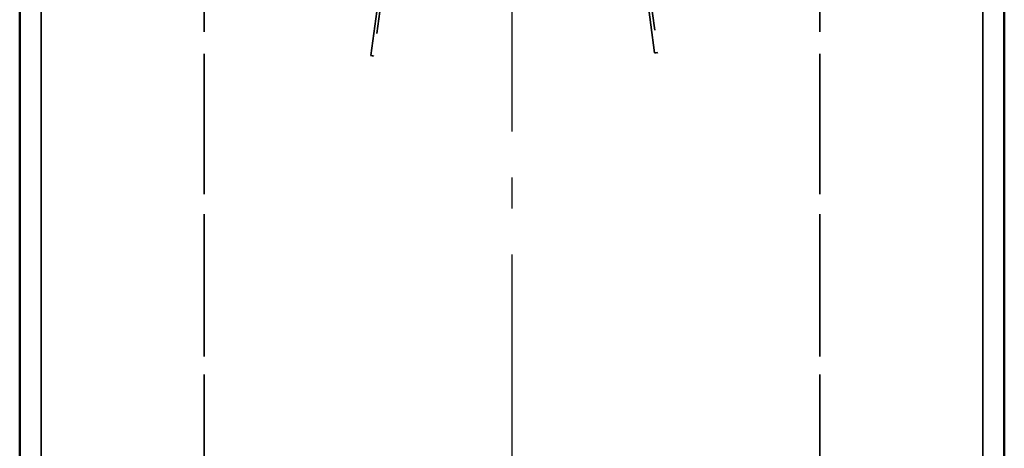
# Model space of a CAD drawing. Units: millimetres. Extents: x 100 to 5940, y 0 to 4200.
# Drawn here: x 1334 to 1654, y 1513 to 1653 of the extents above; entities that cross this region are included whole.
import ezdxf

# ---------------------------------------------------------------- set-up
doc = ezdxf.new("R2010")
doc.units = ezdxf.units.MM
doc.header["$LTSCALE"] = 10
doc.linetypes.add('AM_DIN_G_W050', pattern=[13.75, 9.75, -1.5, 1, -1.5])
doc.linetypes.add('DASHED', pattern=[0.2067, 0.1654, -0.0413])
for name, color, linetype, lineweight in [('AM_7', 4, 'AM_DIN_G_W050', 25), ('Sichtbar (ISO)', 7, 'Continuous', 50), ('Verdeckt (ISO)', 7, 'DASHED', 35)]:
    doc.layers.add(name, color=color, linetype=linetype, lineweight=lineweight)

msp = doc.modelspace()

# ---------------------------------------------------------------- linework, layer by layer
at = {"layer": 'AM_7'}
msp.add_line((1493.793, 928.79), (1493.793, 2031.922), dxfattribs=at)
at = {"layer": 'Sichtbar (ISO)'}
for p, q in [((1333.793, 934.027), (1333.793, 1902.027)), ((1653.793, 934.027), (1653.793, 1902.027))]:
    msp.add_line(p, q, dxfattribs=at)
at = {"layer": 'Verdeckt (ISO)', "ltscale": 25.208158}
for p, q in [((1340.793, 912.027), (1340.793, 1902.027)), ((1340.793, 1902.027), (1340.793, 912.027)), ((1393.793, 1902.027), (1393.793, 912.027)), ((1593.793, 1902.027), (1593.793, 912.027)), ((1646.793, 912.027), (1646.793, 1902.027)), ((1646.793, 1902.027), (1646.793, 912.027))]:
    msp.add_line(p, q, dxfattribs=at)
at = {"layer": 'Verdeckt (ISO)', "ltscale": 25.533516}
for p, q in [((1340.793, 952.027), (1340.793, 1902.027)), ((1393.793, 1902.027), (1393.793, 952.027)), ((1593.793, 1902.027), (1593.793, 952.027)), ((1646.793, 1902.027), (1646.793, 952.027))]:
    msp.add_line(p, q, dxfattribs=at)
at = {"layer": 'Verdeckt (ISO)', "ltscale": 22.826157}
for p, q in [((1540.151, 1641.812), (1534.264, 1686.526)), ((1535.255, 1686.657), (1541.142, 1641.942))]:
    msp.add_line(p, q, dxfattribs=at)
at = {"layer": 'Verdeckt (ISO)', "ltscale": 22.826159}
for p, q in [((1447.944, 1640.942), (1453.831, 1685.657)), ((1454.822, 1685.526), (1448.935, 1640.812))]:
    msp.add_line(p, q, dxfattribs=at)
at = {"layer": 'Verdeckt (ISO)', "ltscale": 0.19037}
for p, q in [((1541.142, 1641.942), (1540.151, 1641.812)), ((1447.944, 1640.942), (1448.935, 1640.812))]:
    msp.add_line(p, q, dxfattribs=at)

doc.saveas('drawing.dxf')
